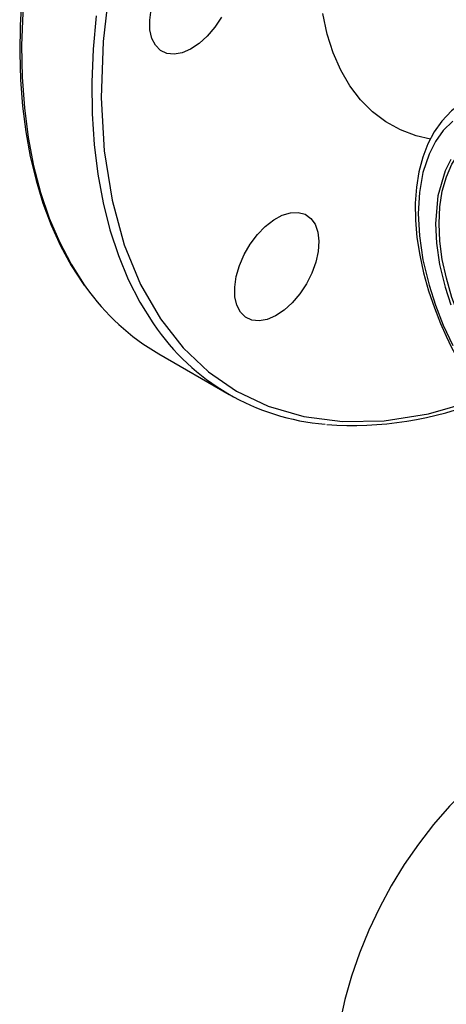
# Model space of a CAD drawing. Units: millimetres. Extents: x 392 to 5343, y 238 to 3853.
# Drawn here: x 4075 to 4139, y 3123 to 3272 of the extents above; entities that cross this region are included whole.
import ezdxf

# ---------------------------------------------------------------- set-up
doc = ezdxf.new("R2010")
doc.units = ezdxf.units.MM
doc.layers.add('PIPING', color=3, linetype='Continuous')

msp = doc.modelspace()

# ---------------------------------------------------------------- linework, layer by layer
at = {"color": 7, "linetype": 'Continuous', "lineweight": 25, "flags": 128}
for points in [[(4141.59, 3259.7), (4141.35, 3259.57), (4139.74, 3258.35), (4138.27, 3256.8), (4137.12, 3255.18), (4136.16, 3253.35), (4135.39, 3251.34), (4134.82, 3249.16), (4134.45, 3246.84), (4134.27, 3244.4), (4134.3, 3241.85), (4134.52, 3239.23), (4134.93, 3236.56), (4135.52, 3233.86), (4136.27, 3231.17), (4137.15, 3228.57), (4138.09, 3226.19), (4138.93, 3224.29), (4139.76, 3222.58), (4141.28, 3219.77)], [(4139.92, 3256.8), (4138.5, 3255.38), (4137.32, 3253.72), (4136.34, 3251.81), (4135.42, 3249.04), (4134.88, 3246.03), (4134.71, 3242.86), (4134.88, 3239.48), (4135.42, 3235.85), (4136.34, 3232.01), (4137.32, 3228.98), (4138.5, 3225.95), (4139.92, 3222.89)]]:
    msp.add_lwpolyline(points, dxfattribs=at)
at = {"color": 8, "linetype": 'Continuous', "lineweight": 25, "flags": 128}
for points in [[(4137.86, 3241.35), (4137.98, 3243.87), (4138.35, 3246.21), (4138.97, 3248.36), (4139.81, 3250.28), (4140.88, 3251.94), (4142.16, 3253.33), (4143.64, 3254.44), (4143.84, 3254.56)], [(4139.64, 3250.99), (4138.77, 3249.3), (4137.67, 3245.49), (4137.32, 3241.35), (4137.47, 3238.35), (4137.95, 3235.13), (4138.77, 3231.72), (4139.64, 3229.03)], [(4172.69, 3204.58), (4172.08, 3204.26), (4170.35, 3203.61), (4168.46, 3203.27), (4166.46, 3203.26), (4164.35, 3203.57), (4162.17, 3204.19), (4159.95, 3205.12), (4157.7, 3206.34), (4155.46, 3207.85), (4153.25, 3209.62), (4151.11, 3211.63), (4149.05, 3213.86), (4147.1, 3216.29), (4145.29, 3218.87), (4143.64, 3221.58), (4142.16, 3224.39), (4140.88, 3227.26), (4139.81, 3230.16), (4138.97, 3233.06), (4138.35, 3235.91), (4137.98, 3238.68), (4137.86, 3241.35)]]:
    msp.add_lwpolyline(points, dxfattribs=at)
at = {"layer": 'PIPING', "linetype": 'Continuous', "lineweight": 25}
msp.add_line((4095.52, 3221.62), (4106.13, 3215.5), dxfattribs=at)
at = {"layer": 'PIPING', "linetype": 'Continuous', "lineweight": 25, "flags": 128}
for points in [[(4082.94, 3310.11), (4081.1, 3304.7), (4079.48, 3299.31), (4078.1, 3293.94), (4076.95, 3288.62), (4076.05, 3283.38), (4075.39, 3278.22), (4074.98, 3273.16), (4074.81, 3268.23), (4074.89, 3263.44), (4075.22, 3258.8), (4075.8, 3254.34), (4076.62, 3250.07), (4077.68, 3246.01), (4078.99, 3242.16), (4080.52, 3238.54), (4082.29, 3235.17), (4084.27, 3232.06), (4084.52, 3231.71)], [(4088.15, 3277.71), (4087.12, 3268.84), (4086.83, 3260.32), (4087.29, 3252.29), (4088.46, 3244.85), (4090.31, 3238.11), (4092.77, 3232.12), (4095.76, 3226.92), (4099.21, 3222.53), (4103.01, 3218.93), (4107.25, 3216), (4112.06, 3213.71), (4117.41, 3212.14), (4123.27, 3211.38), (4129.59, 3211.5), (4136.28, 3212.56), (4143.26, 3214.56), (4144.36, 3215.01)], [(4074.82, 3275.61), (4074.58, 3271.33), (4074.52, 3267.14), (4074.64, 3263.05), (4074.94, 3259.06), (4075.44, 3255.19), (4076.11, 3251.44), (4076.98, 3247.84), (4078.03, 3244.38), (4079.26, 3241.09), (4080.68, 3237.95), (4082.29, 3234.99), (4084.08, 3232.22), (4084.32, 3231.91)], [(4104.99, 3272.53), (4103.99, 3271.01), (4102.84, 3269.67), (4101.6, 3268.55), (4100.32, 3267.7), (4099.04, 3267.15), (4097.83, 3266.94), (4096.72, 3267.05), (4095.76, 3267.5), (4095.01, 3268.27), (4094.47, 3269.31), (4094.18, 3270.59), (4094.15, 3272.06), (4094.39, 3273.66)], [(4136.56, 3254.08), (4134.38, 3254.59), (4132.01, 3255.49), (4129.82, 3256.7), (4127.81, 3258.21), (4125.99, 3260.02), (4124.39, 3262.12), (4123.01, 3264.49), (4121.86, 3267.11), (4120.95, 3269.97), (4120.29, 3273.05)], [(4086.07, 3272.73), (4085.62, 3267.66), (4085.42, 3262.71), (4085.47, 3257.91), (4085.77, 3253.25), (4086.32, 3248.77), (4087.11, 3244.47), (4088.15, 3240.38), (4089.42, 3236.5), (4090.92, 3232.86), (4092.66, 3229.46), (4094.62, 3226.31), (4094.72, 3226.16)], [(4107.71, 3234.98), (4108.42, 3236.63), (4109.33, 3238.21), (4110.41, 3239.65), (4111.61, 3240.89), (4112.88, 3241.88), (4114.16, 3242.58), (4115.42, 3242.96), (4116.58, 3243.01), (4117.62, 3242.72), (4118.48, 3242.11), (4119.13, 3241.21), (4119.54, 3240.04), (4119.7, 3238.65), (4119.6, 3237.11), (4119.24, 3235.48), (4118.64, 3233.81), (4117.83, 3232.19), (4116.83, 3230.68), (4115.68, 3229.34), (4114.45, 3228.22), (4113.16, 3227.37), (4111.88, 3226.82), (4110.67, 3226.6), (4109.56, 3226.72), (4108.61, 3227.17), (4107.85, 3227.93), (4107.31, 3228.98), (4107.03, 3230.26), (4107, 3231.73), (4107.23, 3233.33), (4107.71, 3234.98)], [(4151.83, 3163.4), (4150.23, 3162.43), (4147.39, 3160.48), (4144.64, 3158.29), (4141.98, 3155.87), (4139.43, 3153.26), (4137.01, 3150.46), (4134.73, 3147.51), (4132.6, 3144.42), (4130.64, 3141.21), (4128.84, 3137.9), (4127.24, 3134.51), (4125.83, 3131.06), (4124.63, 3127.56), (4123.64, 3124.05), (4122.89, 3120.53), (4122.38, 3117.02), (4122.11, 3113.55), (4122.08, 3111.88)]]:
    msp.add_lwpolyline(points, dxfattribs=at)
at = {"layer": 'PIPING', "linetype": 'Continuous', "lineweight": 25}
for centre, radius, start, end in [((4113.21, 3251.96), 35.12, 215.1997, 239.7479), ((4123.49, 3245.58), 34.71, 214.0309, 265.3087), ((4124.81, 3263.33), 52.53, 265.7546, 292.1385)]:
    msp.add_arc(centre, radius, start, end, dxfattribs=at)

doc.saveas('drawing.dxf')
